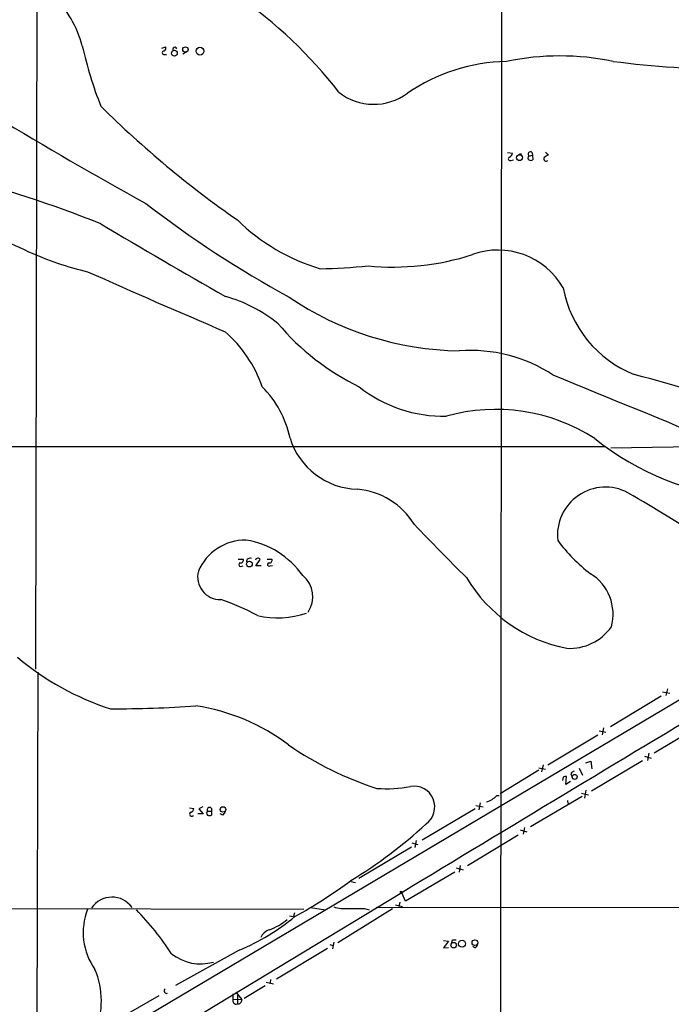
# Model space of a CAD drawing. Extents: x 4 to 1047, y 2 to 867.
# Drawn here: x 370 to 484, y 191 to 362 of the extents above; entities that cross this region are included whole.
import ezdxf

# ---------------------------------------------------------------- set-up
doc = ezdxf.new("R2010")
doc.units = 0
doc.header["$MEASUREMENT"] = 0
doc.layers.add('MAIN', color=5, linetype='CONTINUOUS')

msp = doc.modelspace()

# ---------------------------------------------------------------- linework, layer by layer
at = {"layer": 'MAIN'}
for p, q in [((453.8133, 63.754), (454.152, 441.706)), ((373.38, 384.302), (373.126, 249.428)), ((395.0547, 357.2086), (395.732, 357.4626)), ((395.3933, 356.108), (395.9013, 356.108)), ((399.4573, 356.616), (398.6953, 356.1926)), ((455.0833, 339.09), (455.93, 339.0053)), ((457.3693, 339.0053), (457.454, 338.6666)), ((458.8087, 338.4973), (459.4013, 338.6666)), ((459.3167, 339.1746), (459.4013, 338.6666)), ((459.4013, 338.6666), (459.486, 337.82)), ((461.6873, 339.1746), (462.1953, 338.6666)), ((455.676, 337.7353), (456.0993, 337.82)), ((187.3673, 288.1206), (472.1013, 288.1206)), ((492.5907, 288.1206), (473.0327, 287.782)), ((545.084, 279.7386), (381.254, 182.626)), ((408.3473, 268.5626), (409.194, 268.5626)), ((411.3953, 267.3773), (412.1573, 268.478)), ((413.3427, 268.5626), (414.1893, 268.5626)), ((408.7707, 267.2926), (409.194, 267.3773)), ((412.3267, 267.3773), (411.3953, 267.3773)), ((413.8507, 267.3773), (414.274, 267.462)), ((373.5493, 248.92), (373.2953, 172.974)), ((481.7533, 244.7713), (472.948, 239.4373)), ((482.0073, 245.5333), (483.2773, 245.2793)), ((482.854, 246.0413), (482.6, 244.856)), ((471.7627, 239.268), (471.5087, 238.0826)), ((489.458, 240.1993), (480.568, 234.8653)), ((462.1107, 232.8333), (470.7467, 238.0826)), ((471.0007, 238.76), (472.186, 238.506)), ((478.8747, 234.3573), (480.06, 234.0186)), ((479.6367, 234.8653), (479.3827, 233.5953)), ((461.264, 232.8333), (461.01, 231.648)), ((468.7147, 233.172), (469.5613, 233.5106)), ((469.5613, 233.5106), (469.7307, 232.156)), ((469.646, 228.346), (478.536, 233.5953)), ((460.502, 231.902), (453.8133, 227.838)), ((460.502, 232.3253), (461.6873, 232.0713)), ((464.7353, 230.7166), (464.6507, 230.124)), ((465.2433, 229.4466), (465.328, 230.8013)), ((466.09, 231.3093), (466.2593, 230.8013)), ((467.5293, 232.2406), (468.122, 231.0553)), ((466.0053, 229.9546), (465.2433, 229.4466)), ((453.2207, 227.4993), (453.644, 227.4993)), ((468.0373, 227.33), (459.0627, 222.0806)), ((467.9527, 227.9226), (469.138, 227.6686)), ((468.7147, 228.4306), (468.4607, 227.076)), ((402.1667, 225.552), (401.4893, 225.2133)), ((449.58, 225.806), (450.85, 225.552)), ((450.342, 226.2293), (450.088, 225.044)), ((465.4973, 226.6526), (465.582, 226.1446)), ((399.8807, 225.3826), (400.6427, 225.298)), ((402.2513, 224.3666), (401.32, 224.3666)), ((401.4893, 225.2133), (402.2513, 224.3666)), ((403.0133, 224.79), (403.6907, 224.79)), ((403.6907, 224.79), (403.6907, 224.1126)), ((405.638, 224.1126), (405.2147, 224.3666)), ((449.4953, 225.2133), (440.2667, 219.7946)), ((448.1407, 215.392), (456.946, 220.726)), ((457.2847, 221.5726), (458.47, 221.234)), ((458.0467, 221.996), (457.7927, 220.8106)), ((438.4887, 219.2866), (439.5047, 219.0326)), ((439.2507, 219.71), (438.9967, 218.5246)), ((429.26, 213.1906), (438.404, 218.6093)), ((446.8707, 215.392), (446.7013, 214.2066)), ((445.9393, 214.2066), (437.388, 209.2113)), ((446.1933, 214.9686), (447.3787, 214.63)), ((427.9053, 212.598), (428.6673, 212.4286)), ((436.7107, 210.6506), (385.064, 179.4086)), ((437.388, 209.2113), (436.7107, 210.6506)), ((435.61, 208.534), (436.88, 208.28)), ((436.372, 209.042), (436.2027, 208.28)), ((359.664, 207.9413), (419.6927, 207.772)), ((418.084, 207.1793), (417.9147, 206.502)), ((420.878, 208.1106), (423.5027, 207.6873)), ((435.102, 207.8566), (425.6193, 201.93)), ((430.276, 207.9413), (431.038, 207.6873)), ((540.8507, 207.9413), (432.308, 208.1106)), ((417.2373, 206.6713), (417.9147, 206.502)), ((424.2647, 201.676), (424.7727, 201.5066)), ((424.942, 202.0993), (424.688, 200.914)), ((443.992, 202.3533), (444.8387, 202.2686)), ((444.8387, 202.2686), (443.992, 201.0833)), ((445.4313, 202.3533), (445.3467, 201.8453)), ((408.5167, 200.66), (397.4253, 194.564)), ((423.8413, 200.9986), (414.9513, 195.6646)), ((443.992, 201.0833), (444.8387, 201.168)), ((449.4107, 201.0833), (449.072, 201.3373)), ((413.1733, 195.1566), (414.4433, 194.818)), ((413.9353, 195.58), (413.8507, 194.9873)), ((407.416, 193.1246), (407.416, 192.1933)), ((407.924, 193.3786), (408.94, 192.1086)), ((413.004, 194.4793), (409.3633, 192.278)), ((394.5467, 192.786), (385.826, 187.706)), ((407.416, 192.1933), (408.94, 192.1086)), ((408.178, 192.8706), (408.178, 191.3466))]:
    msp.add_line(p, q, dxfattribs=at)
for centre, radius in [((399.1616, 356.9792), 0.476), ((401.6894, 356.7112), 0.6777), ((397.2411, 356.3441), 0.506), ((457.1724, 338.2161), 0.5057), ((410.2681, 267.6869), 0.5024), ((466.7462, 230.7516), 0.4327), ((405.6821, 225.1008), 0.4697), ((436.6259, 210.7636), 0.1411), ((445.7458, 201.5553), 0.4754), ((447.1889, 201.8099), 0.5908), ((449.4361, 201.986), 0.4959)]:
    msp.add_circle(centre, radius, dxfattribs=at)
for centre, radius, start, end in [((361.8138, 352.2873), 20.1615, 15.372538, 44.237179), ((363.261, 301.2063), 79.0605, 37.731768, 55.379754), ((450.8468, 373.2162), 71.3164, 192.622241, 201.452829), ((395.0969, 357.251), 0.6694, 304.698943, 18.426829), ((397.3304, 357.0244), 0.3629, 15.932382, 205.180955), ((395.4356, 356.4043), 0.2993, 81.856362, 261.875312), ((464.185, 310.0539), 45.8165, 78.325546, 101.674454), ((455.6423, 323.0578), 31.8731, 91.309321, 124.20051), ((496.7298, 540.7049), 187.2344, 262.859494, 269.32927), ((431.868, 357.2802), 9.804, 231.677801, 306.697028), ((510.9572, 475.026), 179.8756, 225.316862, 235.152755), ((772.3633, 1018.087), 785.8436, 238.8773819, 241.0734929), ((455.549, 338.0317), 0.3224, 113.200924, 293.193924), ((455.1199, 339.0838), 0.8139, 291.787031, 354.465227), ((457.073, 339.0476), 0.2993, 278.124688, 351.875312), ((459.0414, 338.1586), 0.4109, 124.490571, 235.501532), ((459.1012, 338.8071), 0.4261, 59.612872, 226.645267), ((462.5997, 337.0412), 1.675, 103.971531, 134.136456), ((459.1474, 338.4547), 0.7194, 241.913927, 298.079046), ((461.8038, 338.0317), 0.4267, 150.268444, 315.997091), ((304.5046, 126.4452), 215.6574, 68.234768, 75.459629), ((507.6451, 479.781), 188.8458, 232.338301, 241.367699), ((451.1082, 499.1229), 194.0993, 241.892927, 245.928824), ((986.2052, 1335.6567), 1174.7424, 239.1877651, 240.4109506), ((432.5393, 352.3524), 34.8683, 225.679857, 253.388784), ((394.4965, 371.6173), 54.5923, 245.595974, 256.967026), ((435.2463, 363.9819), 44.7492, 264.386054, 287.882549), ((453.4356, 309.1455), 13.0318, 29.877834, 109.958653), ((929.2005, 1539.9864), 1338.4403, 245.8770544, 246.992145), ((420.8358, 415.302), 96.3783, 271.03179, 275.975266), ((484.6136, 319.3371), 20.2197, 190.543395, 248.175701), ((399.2474, 289.5521), 25.5116, 51.280039, 74.311334), ((447.4682, 358.6799), 53.97, 235.825896, 269.185815), ((448.4019, 337.5166), 43.467, 220.206744, 243.996273), ((390.9704, 290.92), 22.8047, 19.280655, 48.566826), ((448.5423, 278.167), 26.612, 56.985249, 93.966843), ((-2528.0416, -6986.8458), 7877.2918, 67.45511825, 67.68430134), ((438.5414, 145.9747), 159.3272, 67.525139, 75.996088), ((400.2014, 286.0209), 17.4826, 11.679442, 45.311693), ((443.9095, 316.7551), 23.3926, 231.491823, 271.446475), ((453.0259, 262.7186), 31.8151, 57.246498, 105.544278), ((429.4143, 293.3297), 12.6663, 197.314546, 268.15274), ((500.9798, 328.1963), 49.4402, 231.553487, 264.587114), ((427.9514, 267.8597), 12.8536, 31.491014, 85.293773), ((472.0983, 272.6985), 8.345, 62.155663, 186.319114), ((324.2742, 18.2606), 302.6012, 56.76202, 59.907868), ((10824.1152, -16969.4414), 20076.1982, 120.78229213, 121.15794151), ((692.4967, 514.4431), 349.0593, 223.407868, 225.530712), ((409.6092, 262.9447), 8.9204, 89.403933, 156.889459), ((407.2875, 257.1342), 14.927, 34.944034, 80.691271), ((487.7408, 289.6913), 29.8962, 216.806577, 232.344203), ((408.7344, 268.3781), 0.4952, 264.390726, 21.872304), ((410.3602, 268.1364), 0.5793, 61.873407, 188.117514), ((411.7533, 268.2432), 0.4673, 30.164645, 161.266537), ((413.7297, 268.3781), 0.4952, 264.390726, 21.872304), ((408.7284, 267.589), 0.2993, 98.143638, 278.121983), ((413.6976, 267.6085), 0.2773, 93.370101, 303.512416), ((405.2062, 265.4612), 3.927, 165.476477, 271.358475), ((416.5657, 262.0069), 4.719, 325.499356, 51.189254), ((470.3729, 278.6432), 26.0512, 210.693955, 259.023746), ((465.2038, 259.0046), 8.2165, 344.392537, 58.66491), ((394.043, 227.34), 36.0003, 60.721218, 71.779654), ((415.1689, 274.2274), 15.881, 257.195622, 288.472142), ((465.8916, 261.908), 8.8524, 266.898868, 324.710991), ((400.5886, 287.6175), 47.3004, 229.696992, 252.245291), ((386.5119, 448.7726), 206.2029, 269.903527, 274.023791), ((395.7859, 208.2495), 35.2139, 52.816693, 81.515697), ((450.3799, 284.701), 58.7528, 235.459835, 252.172613), ((465.1585, 229.871), 0.9456, 79.674018, 116.586729), ((467.0207, 230.6327), 1.1507, 107.082228, 143.983609), ((434.2037, 248.0839), 19.3993, 264.643421, 281.992916), ((438.8326, 225.5338), 3.6239, 305.636561, 99.496632), ((450.1589, 230.4587), 4.2582, 287.546908, 315.974311), ((400.2394, 224.2775), 0.3587, 106.970032, 332.63496), ((399.8318, 225.3769), 0.8147, 291.826223, 354.442654), ((403.2463, 224.4513), 0.4111, 124.525032, 235.474968), ((403.352, 225.0304), 0.4153, 324.633909, 215.366091), ((403.352, 224.7483), 0.7203, 241.951376, 298.048624), ((404.9614, 225.0433), 1.1507, 306.016391, 342.917772), ((385.9018, 282.0966), 81.0608, 301.209784, 312.767424), ((372.9295, 287.5042), 92.779, 299.183073, 306.33787), ((386.4063, 205.5831), 4.3041, 35.9617, 145.418254), ((392.3521, 203.7274), 10.9418, 158.306136, 215.599646), ((354.7481, 172.7158), 50.1208, 33.073291, 44.24629), ((426.6777, 212.9799), 5.0897, 250.060846, 278.127874), ((428.8367, 927.5906), 719.6507, 269.8854006, 270.1145916), ((391.7456, 239.2632), 42.0889, 293.482461, 308.88744), ((409.5331, 214.9739), 11.5607, 291.478099, 309.035128), ((414.3898, 201.9797), 2.3217, 105.586067, 157.683491), ((446.0239, 200.4919), 1.9535, 85.025178, 107.659526), ((449.1082, 201.8394), 0.8143, 291.805329, 354.446932), ((401.7723, 206.3476), 8.0427, 231.339858, 286.297477), ((370.3419, 191.8365), 14.2284, 338.061525, 22.833908), ((395.9191, 193.6237), 0.4412, 128.023034, 290.094042), ((407.9852, 191.9393), 0.6233, 155.951644, 288.019243), ((408.2626, 192.024), 0.6827, 262.88123, 7.11877)]:
    msp.add_arc(centre, radius, start, end, dxfattribs=at)

doc.saveas('drawing.dxf')
